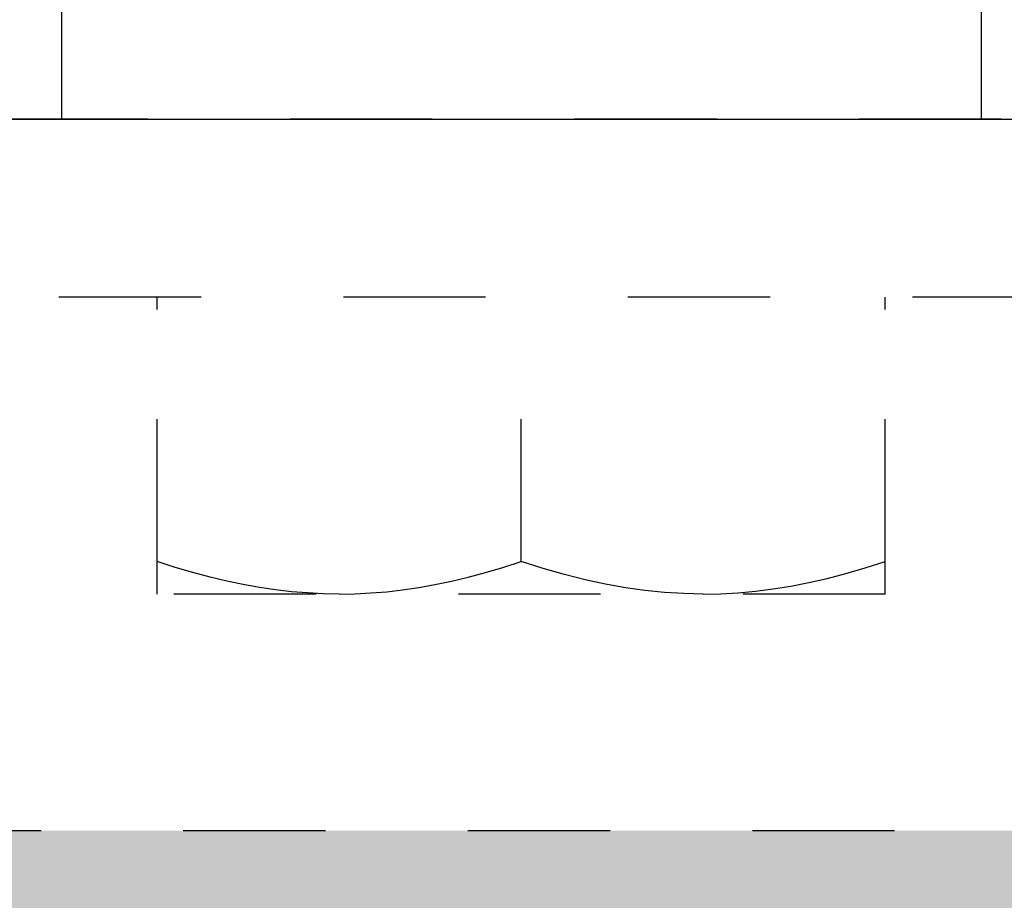
# Model space of a CAD drawing. Units: inches. Extents: x 16 to 530, y -215 to 527.
# Drawn here: x 277 to 277, y 352 to 352 of the extents above; entities that cross this region are included whole.
import ezdxf

# ---------------------------------------------------------------- set-up
doc = ezdxf.new("R2010")
doc.units = ezdxf.units.IN
doc.header["$LTSCALE"] = 0.5
doc.header["$MEASUREMENT"] = 0
doc.linetypes.add('HIDDEN2', pattern=[0.1875, 0.125, -0.0625])
for name, color, linetype in [('RD-HARDWARE', 1, 'Continuous'), ('RD-HATCH', 251, 'Continuous'), ('RD-WOODWORK', 6, 'Continuous')]:
    doc.layers.add(name, color=color, linetype=linetype)

# ---------------------------------------------------------------- blocks, each defined once
blk = doc.blocks.new('xrdlp')
at = {"layer": 'RD-HARDWARE', "linetype": 'HIDDEN2', "ltscale": 0.75}
for p, q in [((357.31506, 354.7842), (362.25256, 354.7842)), ((360.87756, 354.6592), (361.62756, 354.6592)), ((360.99669, 354.45054), (360.99669, 354.6592)), ((361.50851, 354.45054), (361.50851, 354.6592)), ((360.99673, 354.47338), (360.99673, 354.63558)), ((361.25256, 354.47338), (361.25256, 354.63558)), ((361.25264, 354.47338), (361.25264, 354.63558)), ((361.50847, 354.47338), (361.50847, 354.63558)), ((360.99669, 354.47338), (360.99673, 354.47338)), ((361.01072, 354.46892), (360.99673, 354.47338)), ((361.02428, 354.46498), (361.01072, 354.46892)), ((361.22205, 354.46418), (361.23705, 354.46845)), ((361.23705, 354.46845), (361.25256, 354.47338)), ((361.25256, 354.47338), (361.25264, 354.47338)), ((361.26537, 354.4693), (361.25264, 354.47338)), ((361.27775, 354.46566), (361.26537, 354.4693)), ((361.48335, 354.46566), (361.49573, 354.4693)), ((361.49573, 354.4693), (361.50847, 354.47338)), ((361.50847, 354.47338), (361.50851, 354.47338)), ((361.03748, 354.46156), (361.02428, 354.46498)), ((361.05037, 354.45862), (361.03748, 354.46156)), ((361.19327, 354.45746), (361.20749, 354.46052)), ((361.20749, 354.46052), (361.22205, 354.46418)), ((361.28982, 354.46244), (361.27775, 354.46566)), ((361.30162, 354.45963), (361.28982, 354.46244)), ((361.31321, 354.45721), (361.30162, 354.45963)), ((361.4479, 354.45721), (361.45949, 354.45963)), ((361.45949, 354.45963), (361.47129, 354.46244)), ((361.47129, 354.46244), (361.48335, 354.46566)), ((361.06303, 354.45614), (361.05037, 354.45862)), ((361.0755, 354.45413), (361.06303, 354.45614)), ((361.08784, 354.45256), (361.0755, 354.45413)), ((361.15191, 354.45165), (361.16556, 354.45304)), ((361.16556, 354.45304), (361.17932, 354.45497)), ((361.17932, 354.45497), (361.19327, 354.45746)), ((361.32462, 354.45517), (361.31321, 354.45721)), ((361.3359, 354.45351), (361.32462, 354.45517)), ((361.3471, 354.45221), (361.3359, 354.45351)), ((361.41401, 354.45221), (361.4252, 354.45351)), ((361.4252, 354.45351), (361.43648, 354.45517)), ((361.43648, 354.45517), (361.4479, 354.45721)), ((360.99669, 354.45054), (361.50851, 354.45054)), ((361.10011, 354.45144), (361.08784, 354.45256)), ((361.11236, 354.45077), (361.10011, 354.45144)), ((361.12465, 354.45054), (361.11236, 354.45077)), ((361.12465, 354.45054), (361.1383, 354.45082)), ((361.1383, 354.45082), (361.15191, 354.45165)), ((361.35824, 354.45129), (361.3471, 354.45221)), ((361.36938, 354.45073), (361.35824, 354.45129)), ((361.38055, 354.45054), (361.36938, 354.45073)), ((361.38055, 354.45054), (361.39172, 354.45073)), ((361.39172, 354.45073), (361.40286, 354.45129)), ((361.40286, 354.45129), (361.41401, 354.45221)), ((357.19006, 354.2842), (362.25256, 354.2842))]:
    blk.add_line(p, q, dxfattribs=at)
blk = doc.blocks.new('*U43')
at = {"layer": 'RD-HARDWARE'}
for p, q in [((276.79586, 352.4884), (276.79586, 352.28298)), ((277.4423, 352.4884), (277.4423, 352.28298))]:
    blk.add_line(p, q, dxfattribs=at)
at = {"layer": 'RD-WOODWORK'}
blk.add_lwpolyline([(278.18579, 262.9092), (240.18579, 262.9092), (240.18579, 352.28298), (281.18579, 352.28298)], dxfattribs=at)
at = {"layer": 'RD-HATCH', "xscale": -1}
blk.add_blockref('xrdlp', (638.37158, -2.50122), dxfattribs=at)

msp = doc.modelspace()

# ---------------------------------------------------------------- hatches: boundary and pattern name
at = {"layer": 'RD-HATCH'}
h = msp.add_hatch(dxfattribs=at)
h.set_pattern_fill('LEGNO1', color=256, scale=10, style=0, pattern_type=2)
h.set_pattern_definition([(0, (0, 0), (0, 10), [2, -3, 1, -4]), (0, (7, 0.25), (0, 10), [2, -8]), (0, (6, 0.75), (0, 10), [1, -9]), (0, (0.5, 1), (0, 10), [0.5, -7, 0.5, -2]), (0, (4, 1.5), (0, 10), [2, -3, 0.5, -4.5]), (0, (1.5, 1.75), (0, 10), [1.5, -8.5]), (0, (4, 2), (0, 10), [3, -7]), (0, (1, 2.25), (0, 10), [2, -8]), (0, (5, 2.5), (0, 10), [5, -5]), (0, (2, 3), (0, 10), [1, -3, 2, -4]), (0, (9, 3.25), (0, 10), [2, -8]), (0, (7, 3.5), (0, 10), [1, -9]), (0, (5, 3.75), (0, 10), [1, -9]), (0, (0, 4), (0, 10), [2, -8]), (0, (5, 4.25), (0, 10), [2, -8]), (0, (5, 4.75), (0, 10), [2, -2, 2, -4]), (0, (3, 5.25), (0, 10), [1, -5, 2, -2]), (0, (5, 5.5), (0, 10), [3, -7]), (0, (5, 6), (0, 10), [2, -8]), (0, (1, 6.25), (0, 10), [3, -4, 1, -2]), (0, (1, 6.75), (0, 10), [5, -5]), (0, (7, 7), (0, 10), [1, -9]), (0, (4, 7.25), (0, 10), [2, -8]), (0, (2, 7.5), (0, 10), [1, -4, 1, -4]), (0, (1, 7.75), (0, 10), [1, -3, 2, -4]), (0, (3, 8), (0, 10), [1, -5, 1, -3]), (0, (5, 8.25), (0, 10), [3, -7]), (0, (1, 8.75), (0, 10), [2, -8]), (0, (6, 9), (0, 10), [1, -9]), (0, (8, 9.25), (0, 10), [1, -9]), (14.03624, (7, 0.75), (10, -4e-10), [1.03, -40.20106]), (14.03624, (8, 3), (10, -4e-10), [1.03, -40.20106]), (14.03624, (7, 9), (10, -4e-10), [1.03, -40.20106]), (14.03624, (4, 5.25), (10, -4e-10), [1.03, -40.20106]), (14.03624, (6, 6.75), (10, -4e-10), [1.03, -40.20106]), (14.03624, (7, 6), (10, -4e-10), [1.03, -40.20106]), (14.03624, (2, 7.75), (10, -4e-10), [1.03, -40.20106]), (14.03624, (6, 7.25), (10, -4e-10), [1.03, -40.20106]), (14.03624, (8, 3.5), (10, -4e-10), [2.06, -39.17106]), (14.03624, (7, 4.25), (10, -4e-10), [2.06, -39.17106]), (14.03624, (7, 4.75), (10, -4e-10), [2.06, -39.17106]), (165.96376, (4, 1.5), (-10, -4e-10), [1.03, -2.06, 1.03, -37.111055]), (165.96376, (2, 3), (-10, -4e-10), [1.03, -40.20106]), (165.96376, (2, 7.5), (-10, -4e-10), [2.06, -39.17106]), (194.03624, (7, 0.25), (-10, 4e-10), [1.03, -40.20106]), (345.96376, (9, 0.25), (10, 4e-10), [1.03, -40.20106]), (345.96376, (6, 3.75), (10, 4e-10), [1.03, -40.20106]), (345.96376, (8, 5.5), (10, 4e-10), [1.03, -40.20106]), (345.96376, (4, 6.25), (10, 4e-10), [1.03, -40.20106]), (345.96376, (3, 7.5), (10, 4e-10), [1.03, -40.20106]), (345.96376, (4, 8), (10, 4e-10), [1.03, -40.20106]), (345.96376, (4, 6.25), (10, 4e-10), [1.03, -40.20106]), (345.96376, (7, 7.75), (10, 4e-10), [4.12, -37.11106]), (345.96376, (1, 1), (10, 4e-10), [4.12, -37.11106]), (345.96376, (2, 1.75), (10, 4e-10), [4.12, -37.11106]), (345.96376, (3, 2.25), (10, 4e-10), [1.03, -2.06, 2.06, -36.081055]), (345.96376, (3, 3), (10, 4e-10), [2.06, -2.06, 2.06, -35.051055]), (345.96376, (2, 4), (10, 4e-10), [4.12, -37.11106]), (345.96376, (1, 4.75), (10, 4e-10), [4.12, -37.11106]), (345.96376, (1, 5.25), (10, 4e-10), [4.12, -37.11106]), (345.96376, (8, 8.25), (10, 4e-10), [1.03, -40.20106]), (345.96377, (9, 9.25), (10, 2e-06), [2.06, -39.17106]), (345.96377, (3, 8.75), (10, 2e-06), [2.06, -39.17106]), (345.96376, (2, 0), (10, 2e-07), [4.12, -37.11106]), (345.96376, (8, 7), (10, 2e-07), [3.09, -38.14106]), (345.96376, (9, 6.25), (10, 2e-07), [6.18, -35.05106])])
h.paths.add_polyline_path([(278.18579, 265.9092), (243.18579, 265.9092), (240.18579, 262.9092), (278.18579, 262.9092)])
h.paths.add_polyline_path([(316.18579, 265.9092), (281.18579, 265.9092), (280.06079, 264.7842), (280.06079, 262.9092), (316.18579, 262.9092)])
h.paths.add_polyline_path([(354.18579, 265.9092), (319.18579, 265.9092), (318.06079, 264.7842), (318.06079, 262.9092), (357.18579, 262.9092)])
h.paths.add_polyline_path([(396.31079, 264.7842), (395.18579, 265.9092), (360.18579, 265.9092), (357.18579, 262.9092), (396.31079, 262.9092)])
h.paths.add_polyline_path([(433.18579, 265.9092), (398.18579, 265.9092), (398.18579, 262.9092), (434.31079, 262.9092), (434.31079, 264.7842)])
h.paths.add_polyline_path([(471.18579, 265.9092), (436.18579, 265.9092), (436.18579, 262.9092), (474.18579, 262.9092)])
h.paths.add_polyline_path([(473.68579, 351.78298), (469.11902, 351.78298), (469.11902, 352.28298), (438.25256, 352.28298), (438.25256, 351.78298), (436.18579, 351.78298), (436.18579, 349.28298), (471.18579, 349.28298)])
h.paths.add_polyline_path([(435.68579, 351.78298), (431.11902, 351.78298), (431.11902, 352.28298), (400.25256, 352.28298), (400.25256, 351.78298), (398.18579, 351.78298), (398.18579, 349.28298), (433.18579, 349.28298)])
h.paths.add_polyline_path([(397.68579, 351.78298), (393.11902, 351.78298), (393.11902, 352.28298), (362.25256, 352.28298), (362.25256, 351.78298), (357.68579, 351.78298), (360.18579, 349.28298), (395.18579, 349.28298)])
h.paths.add_polyline_path([(356.68579, 351.78298), (352.11902, 351.78298), (352.11902, 352.28298), (321.25256, 352.28298), (321.25256, 351.78298), (316.68579, 351.78298), (319.18579, 349.28298), (354.18579, 349.28298)])
h.paths.add_polyline_path([(316.18579, 351.78298), (314.11902, 351.78298), (314.11902, 352.28298), (283.25256, 352.28298), (283.25256, 351.78298), (278.68579, 351.78298), (281.18579, 349.28298), (316.18579, 349.28298)])
h.paths.add_polyline_path([(278.18579, 351.78298), (276.11902, 351.78298), (276.11902, 352.28298), (245.25256, 352.28298), (245.25256, 351.78298), (240.68579, 351.78298), (243.18579, 349.28298), (278.18579, 349.28298)])

# ---------------------------------------------------------------- block references
msp.add_blockref('*U43', (0, 0))

doc.saveas('drawing.dxf')
